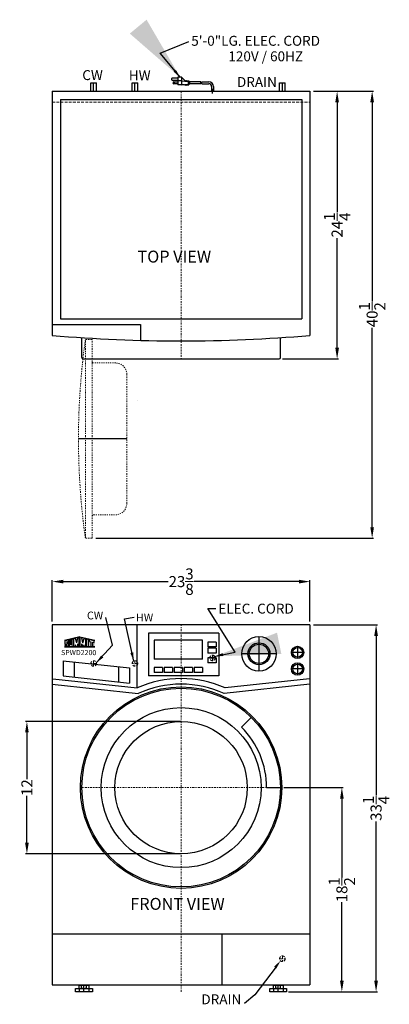
# Model space of a CAD drawing. Extents: x -39.4 to -5.9, y -38.5 to 50.7.
import ezdxf

# ---------------------------------------------------------------- set-up
doc = ezdxf.new("R2010")
doc.units = 0
doc.header["$MEASUREMENT"] = 0
for name, pattern in [('CENTER2', [1.125, 0.75, -0.125, 0.125, -0.125]), ('HIDDEN', [0.375, 0.25, -0.125]), ('PHANTOM', [2.5, 1.25, -0.25, 0.25, -0.25, 0.25, -0.25])]:
    doc.linetypes.add(name, pattern=pattern)
doc.layers.get('Defpoints').update_dxf_attribs({"color": 150, "linetype": 'CONTINUOUS'})
for name, color, linetype, lineweight in [('AM_5', 8, 'CONTINUOUS', 15), ('CENTER2', 8, 'CENTER2', 15), ('DIMENSION', 8, 'CONTINUOUS', 15), ('HIDDEN 0.1M', 8, 'HIDDEN', 15), ('PHANTOM', 8, 'PHANTOM', 15)]:
    doc.layers.add(name, color=color, linetype=linetype, lineweight=lineweight)
doc.layers.add('LOGO SUMMIT', color=7, linetype='CONTINUOUS')
doc.layers.add('OBJECT', color=7, linetype='CONTINUOUS')
doc.styles.add('ATTR', font='romans.shx', dxfattribs={"width": 0.8, "height": 0.008826})
doc.styles.get("Standard").update_dxf_attribs({"font": 'arial.ttf', "height": 1})
doc.dimstyles.new('Fraction-1&HTO12', dxfattribs={"dimscale": 6, "dimtxt": 1, "dimasz": 1, "dimexe": 0.125, "dimexo": 0.0625, "dimgap": 0.09, "dimtad": 0, "dimdec": 4, "dimzin": 3, "dimdsep": 46, "dimlunit": 5, "dimtxsty": 'Standard', "dimcen": 0.09, "dimdle": 0.125, "dimadec": 0, "dimazin": 0, "dimtfac": 1, "dimtdec": 4, "dimtofl": 0, "dimtmove": 2, "dimatfit": 3, "dimfxl": 0, "dimtolj": 1, "dimtzin": 0, "dimarcsym": 0})
doc.dimstyles.new('Fraction-1&HTO12$0', dxfattribs={"dimscale": 6, "dimtxt": 1, "dimasz": 1, "dimexe": 0.125, "dimexo": 0.0625, "dimgap": 0.09, "dimtad": 0, "dimdec": 4, "dimzin": 3, "dimdsep": 46, "dimlunit": 5, "dimtxsty": 'Standard', "dimcen": 0.09, "dimdle": 0.125, "dimadec": 0, "dimazin": 0, "dimtfac": 1, "dimtdec": 4, "dimtofl": 0, "dimtmove": 2, "dimatfit": 3, "dimfxl": 0, "dimtolj": 1, "dimtzin": 0, "dimarcsym": 0})

# ---------------------------------------------------------------- blocks, each defined once
blk = doc.blocks.new('*D2')
at = {"layer": 'AM_5', "color": 0, "lineweight": -2}
for p, q in [((-12.744, -4.134), (-6.94, -4.134)), ((-7.065, -5.134), (-7.065, -19.576)), ((-7.065, -36.384), (-7.065, -21.943)), ((-15.007, -37.384), (-6.94, -37.384))]:
    blk.add_line(p, q, dxfattribs=at)
at = {"layer": 'AM_5', "color": 0}
for points in [[(-7.232, -5.134), (-6.898, -5.134), (-7.065, -4.134)], [(-7.232, -36.384), (-6.898, -36.384), (-7.065, -37.384)]]:
    blk.add_solid(points, dxfattribs=at)
at = {"layer": 'Defpoints', "color": 0}
for p in [(-12.807, -4.134), (-7.065, -4.134), (-15.069, -37.384)]:
    blk.add_point(p, dxfattribs=at)
at = {"layer": 'AM_5', "color": 0, "insert": (-7.065, -20.759), "char_height": 1, "attachment_point": 5, "rotation": 90}
blk.add_mtext('\\A1;33{\\H1.000000x;\\S1/4;}', dxfattribs=at)
blk = doc.blocks.new('*D13')
at = {"layer": 'AM_5', "color": 0, "lineweight": -2}
for p, q in [((-36.419, -3.822), (-36.419, -0.093)), ((-35.419, -0.218), (-25.914, -0.218)), ((-14.057, -0.218), (-23.562, -0.218)), ((-13.057, -3.822), (-13.057, -0.093))]:
    blk.add_line(p, q, dxfattribs=at)
at = {"layer": 'AM_5', "color": 0}
for points in [[(-35.419, -0.052), (-35.419, -0.385), (-36.419, -0.218)], [(-14.057, -0.052), (-14.057, -0.385), (-13.057, -0.218)]]:
    blk.add_solid(points, dxfattribs=at)
at = {"layer": 'Defpoints', "color": 0}
for p in [(-36.419, -0.218), (-36.419, -3.884), (-13.057, -3.884)]:
    blk.add_point(p, dxfattribs=at)
at = {"layer": 'AM_5', "color": 0, "insert": (-24.738, -0.218), "char_height": 1, "attachment_point": 5}
blk.add_mtext('\\A1;23{\\H1.000000x;\\S3/8;}', dxfattribs=at)
blk = doc.blocks.new('OPEN DOOR (TV)')
at = {"layer": 'Defpoints'}
blk.add_line((0, 0), (-4.375, 0), dxfattribs=at)
at = {"layer": 'PHANTOM', "ltscale": 0.125}
for p, q in [((-3.125, 9), (-3.75, 9)), ((-3.75, -9, -25), (-3.75, 9, -25)), ((-3.75, -9, -25), (-3.75, 9, -25)), ((-3.125, -9, -25), (-3.125, 9, -25)), ((0, -5.875), (0, 5.875)), ((0.966, 3.509, -25), (0.972, 3.515, -25)), ((-3.125, -9), (-3.75, -9))]:
    blk.add_line(p, q, dxfattribs=at)
at = {"layer": 'PHANTOM', "ltscale": 0.06}
for p, q in [((-1, 6.875), (-3, 6.875)), ((-3, -6.875), (-1, -6.875))]:
    blk.add_line(p, q, dxfattribs=at)
at = {"layer": 'PHANTOM', "ltscale": 0.125}
for centre, radius, start, end in [((60.737, 0, -25), 65.112, 172.05501, 187.94499), ((-3, -7), 0.125, 90, 180)]:
    blk.add_arc(centre, radius, start, end, dxfattribs=at)
at = {"layer": 'PHANTOM'}
blk.add_arc((-3, 7), 0.125, 180, 270, dxfattribs=at)
at = {"layer": 'PHANTOM', "ltscale": 0.06}
for centre, start, end in [((-1, 5.875), 0, 90), ((-1, -5.875), 270, 0)]:
    blk.add_arc(centre, 1, start, end, dxfattribs=at)
blk = doc.blocks.new('*D19')
at = {"layer": 'AM_5', "color": 0, "lineweight": -2}
for p, q in [((-12.744, 44.215), (-7.299, 44.215)), ((-7.424, 43.215), (-7.424, 25.154)), ((-7.424, 4.715), (-7.424, 22.776)), ((-32.482, 3.715), (-7.299, 3.715))]:
    blk.add_line(p, q, dxfattribs=at)
at = {"layer": 'AM_5', "color": 0}
for points in [[(-7.591, 43.215), (-7.257, 43.215), (-7.424, 44.215)], [(-7.591, 4.715), (-7.257, 4.715), (-7.424, 3.715)]]:
    blk.add_solid(points, dxfattribs=at)
at = {"layer": 'Defpoints', "color": 0}
for p in [(-12.807, 44.215), (-32.544, 3.715), (-7.424, 3.715)]:
    blk.add_point(p, dxfattribs=at)
at = {"layer": 'AM_5', "color": 0, "insert": (-7.424, 23.965), "char_height": 1, "attachment_point": 5, "rotation": 90}
blk.add_mtext('\\A1;40{\\H1.000000x;\\S1/2;}', dxfattribs=at)
blk = doc.blocks.new('*D20')
at = {"layer": 'AM_5', "color": 0, "lineweight": -2}
for p, q in [((-15.426, -18.884), (-10.042, -18.884)), ((-10.167, -19.884), (-10.167, -27.012)), ((-10.167, -36.384), (-10.167, -29.256)), ((-14.861, -37.384), (-10.042, -37.384))]:
    blk.add_line(p, q, dxfattribs=at)
at = {"layer": 'AM_5', "color": 0}
for points in [[(-10.333, -19.884), (-10, -19.884), (-10.167, -18.884)], [(-10.333, -36.384), (-10, -36.384), (-10.167, -37.384)]]:
    blk.add_solid(points, dxfattribs=at)
at = {"layer": 'Defpoints', "color": 0}
for p in [(-15.488, -18.884), (-10.167, -18.884), (-14.924, -37.384)]:
    blk.add_point(p, dxfattribs=at)
at = {"layer": 'AM_5', "color": 0, "insert": (-10.167, -28.134), "char_height": 1, "attachment_point": 5, "rotation": 90}
blk.add_mtext('\\A1;18{\\H1.000000x;\\S1/2;}', dxfattribs=at)
blk = doc.blocks.new('*D21')
at = {"layer": 'AM_5', "color": 0, "lineweight": -2}
for p, q in [((-24.801, -12.884), (-38.842, -12.884)), ((-38.717, -13.884), (-38.717, -18.13)), ((-38.717, -23.884), (-38.717, -19.638)), ((-24.801, -24.884), (-38.842, -24.884))]:
    blk.add_line(p, q, dxfattribs=at)
at = {"layer": 'AM_5', "color": 0}
for points in [[(-38.883, -13.884), (-38.55, -13.884), (-38.717, -12.884)], [(-38.883, -23.884), (-38.55, -23.884), (-38.717, -24.884)]]:
    blk.add_solid(points, dxfattribs=at)
at = {"layer": 'Defpoints', "color": 0}
for p in [(-24.738, -12.884), (-38.717, -24.884), (-24.738, -24.884)]:
    blk.add_point(p, dxfattribs=at)
at = {"layer": 'AM_5', "color": 0, "insert": (-38.717, -18.884), "char_height": 1, "attachment_point": 5, "rotation": 90}
blk.add_mtext('\\A1;12', dxfattribs=at)
blk = doc.blocks.new('*D23')
at = {"layer": 'AM_5', "color": 0, "lineweight": -2}
for p, q in [((-12.744, 44.215), (-10.473, 44.215)), ((-10.598, 43.215), (-10.598, 33.283)), ((-10.598, 20.965), (-10.598, 30.898)), ((-15.551, 19.965), (-10.473, 19.965))]:
    blk.add_line(p, q, dxfattribs=at)
at = {"layer": 'AM_5', "color": 0}
for points in [[(-10.764, 43.215), (-10.431, 43.215), (-10.598, 44.215)], [(-10.764, 20.965), (-10.431, 20.965), (-10.598, 19.965)]]:
    blk.add_solid(points, dxfattribs=at)
at = {"layer": 'Defpoints', "color": 0}
for p in [(-12.807, 44.215), (-10.598, 44.215), (-15.613, 19.965)]:
    blk.add_point(p, dxfattribs=at)
at = {"layer": 'AM_5', "color": 0, "insert": (-10.598, 32.09), "char_height": 1, "attachment_point": 5, "rotation": 90}
blk.add_mtext('\\A1;24{\\H1.000000x;\\S1/4;}', dxfattribs=at)

msp = doc.modelspace()

# ---------------------------------------------------------------- hatches: boundary and pattern name
at = {"layer": 'LOGO SUMMIT'}
h = msp.add_hatch(color=256, dxfattribs=at)
h.paths.add_polyline_path([(-35.3102, -5.5401), (-35.3102, -6.14151), (-32.56416, -6.14151), (-32.56416, -5.52968), (-33.92938, -5.23105)])
h.paths.add_polyline_path([(-34.53929, -6.12565), (-34.85586, -6.12565), (-34.85586, -5.48848), (-34.72633, -5.45998), (-34.72633, -5.94589), (-34.66342, -5.94589), (-34.66342, -5.44613), (-34.53929, -5.41882)], flags=16)
h.paths.add_polyline_path([(-34.45768, -5.39744), (-34.30229, -5.36325), (-34.20525, -5.75176), (-34.11037, -5.32102), (-33.9684, -5.28978), (-33.9684, -6.12565), (-34.09471, -6.12565), (-34.09471, -5.84974), (-34.17394, -6.12565), (-34.23749, -6.12565), (-34.31562, -5.94639), (-34.31562, -6.12565), (-34.45768, -6.12565)], flags=16)
h.paths.add_polyline_path([(-34.93159, -5.50514), (-34.93159, -5.70289), (-35.04122, -5.70289), (-35.05814, -5.67061), (-35.08937, -5.67092), (-35.0893, -5.68639), (-35.10522, -5.6867), (-35.10522, -5.78445), (-34.93159, -5.78445), (-34.93159, -6.12565), (-35.24716, -6.12565), (-35.24716, -5.99585), (-35.12173, -5.99585), (-35.10481, -6.02813), (-35.07358, -6.02782), (-35.07365, -6.01235), (-35.05773, -6.01204), (-35.05773, -5.91429), (-35.24716, -5.91429), (-35.24716, -5.57458)], flags=16)
h.paths.add_polyline_path([(-33.88969, -5.28636), (-33.73217, -5.32102), (-33.63729, -5.75176), (-33.54025, -5.36325), (-33.38486, -5.39744), (-33.38486, -6.12565), (-33.52692, -6.12565), (-33.52692, -5.94639), (-33.60506, -6.12565), (-33.6686, -6.12565), (-33.74783, -5.84974), (-33.74783, -6.12565), (-33.88969, -6.12565)], flags=16)
h.paths.add_polyline_path([(-33.30631, -5.41472), (-33.13227, -5.45302), (-33.13227, -6.12565), (-33.30631, -6.12565)], flags=16)
h.paths.add_polyline_path([(-33.05374, -5.4703), (-32.62724, -5.56415), (-32.62724, -5.73501), (-32.76947, -5.70371), (-32.76947, -6.12565), (-32.92717, -6.12565), (-32.92717, -5.66901), (-33.05374, -5.64116)], flags=16)
h = msp.add_hatch(color=256, dxfattribs=at)
h.paths.add_polyline_path([(-32.56416, -6.14151), (-32.56416, -5.52968), (-33.92938, -5.23105), (-35.3102, -5.5401), (-35.3102, -6.14151)])
h.paths.add_polyline_path([(-34.53929, -6.12565), (-34.85586, -6.12565), (-34.85586, -5.48848), (-34.72633, -5.45998), (-34.72633, -5.94589), (-34.66342, -5.94589), (-34.66342, -5.44613), (-34.53929, -5.41882)], flags=16)
h.paths.add_polyline_path([(-34.45768, -5.39744), (-34.30229, -5.36325), (-34.20525, -5.75176), (-34.11037, -5.32102), (-33.9684, -5.28978), (-33.9684, -6.12565), (-34.09471, -6.12565), (-34.09471, -5.84974), (-34.17394, -6.12565), (-34.23749, -6.12565), (-34.31562, -5.94639), (-34.31562, -6.12565), (-34.45768, -6.12565)], flags=16)
h.paths.add_polyline_path([(-34.93159, -6.12565), (-35.24716, -6.12565), (-35.24716, -5.99585), (-35.12173, -5.99585), (-35.10481, -6.02813), (-35.07358, -6.02782), (-35.07365, -6.01235), (-35.05773, -6.01204), (-35.05773, -5.91429), (-35.24716, -5.91429), (-35.24716, -5.57458), (-34.93159, -5.50514), (-34.93159, -5.70289), (-35.04122, -5.70289), (-35.05814, -5.67061), (-35.08937, -5.67092), (-35.0893, -5.68639), (-35.10522, -5.6867), (-35.10522, -5.78445), (-34.93159, -5.78445)], flags=16)
h.paths.add_polyline_path([(-33.88969, -5.28636), (-33.73217, -5.32102), (-33.63729, -5.75176), (-33.54025, -5.36325), (-33.38486, -5.39744), (-33.38486, -6.12565), (-33.52692, -6.12565), (-33.52692, -5.94639), (-33.60506, -6.12565), (-33.6686, -6.12565), (-33.74783, -5.84974), (-33.74783, -6.12565), (-33.88969, -6.12565)], flags=16)
h.paths.add_polyline_path([(-33.30631, -5.41472), (-33.13227, -5.45302), (-33.13227, -6.12565), (-33.30631, -6.12565)], flags=16)
h.paths.add_polyline_path([(-33.05374, -5.64116), (-33.05374, -5.4703), (-32.62724, -5.56415), (-32.62724, -5.73501), (-32.76947, -5.70371), (-32.76947, -6.12565), (-32.92717, -6.12565), (-32.92717, -5.66901)], flags=16)

# ---------------------------------------------------------------- linework, layer by layer
at = {"layer": 'CENTER2', "ltscale": 0.25}
for p, q in [((-24.73819, 44.21522), (-24.73819, 19.96522)), ((-24.73819, -37.38426), (-24.73819, -4.13426)), ((-15.73819, -18.88426), (-33.73819, -18.88426))]:
    msp.add_line(p, q, dxfattribs=at)
at = {"layer": 'Defpoints'}
for p, q in [((-32.66944, 44.21522), (-32.66944, 44.98)), ((-28.91944, 44.21522), (-28.91944, 44.98)), ((-15.55694, 44.21522), (-15.55694, 44.98)), ((-21.88944, 44.01692), (-21.88944, 44.4399)), ((-21.88944, 44.01692), (-21.88944, 44.4399)), ((-21.88944, 44.01692), (-21.88944, 44.4399)), ((-21.88944, 44.01692), (-21.88944, 44.4399)), ((-17.68194, -5.19676), (-17.68194, -8.32176)), ((-14.18194, -6.07176), (-14.18194, -7.19676)), ((-22.13944, -7.13426), (-21.63944, -7.13426)), ((-21.88944, -6.88426), (-21.88944, -7.38426)), ((-16.11944, -6.75926), (-19.24444, -6.75926)), ((-13.61944, -6.63426), (-14.74444, -6.63426)), ((-14.18194, -7.57176), (-14.18194, -8.69676)), ((-13.61944, -8.13426), (-14.74444, -8.13426)), ((-33.54444, -37.38426), (-33.54444, -36.75926)), ((-15.93194, -37.38426), (-15.93194, -36.75926))]:
    msp.add_line(p, q, dxfattribs=at)
at = {"layer": 'HIDDEN 0.1M'}
for p, q in [((-36.41944, 43.21522), (-13.05694, 43.21522)), ((-32.41944, -7.63426), (-32.91944, -7.63426)), ((-32.66944, -7.38426), (-32.66944, -7.88426)), ((-28.66944, -7.63426), (-29.16944, -7.63426)), ((-28.91944, -7.38426), (-28.91944, -7.88426)), ((-15.80694, -34.38426), (-15.30694, -34.38426)), ((-15.55694, -34.13426), (-15.55694, -34.63426))]:
    msp.add_line(p, q, dxfattribs=at)
for centre in [(-21.88944, -7.13426), (-32.66944, -7.63426), (-28.91944, -7.63426), (-15.55694, -34.38426)]:
    msp.add_circle(centre, 0.25, dxfattribs=at)
at = {"layer": 'LOGO SUMMIT'}
for p, q in [((-33.92938, -5.23105), (-35.3102, -5.5401)), ((-34.20525, -5.75176), (-34.11037, -5.32102)), ((-33.9684, -6.12565), (-33.9684, -5.28978)), ((-33.92938, -5.23105), (-32.56416, -5.52968)), ((-33.88969, -6.12565), (-33.88969, -5.28625)), ((-33.63729, -5.75176), (-33.73217, -5.32102)), ((-35.31151, -6.14151), (-32.56416, -6.14151)), ((-32.56416, -6.14151), (-35.3102, -6.14151)), ((-34.93245, -5.50533), (-35.25012, -5.57523)), ((-34.93245, -5.50533), (-35.2494, -5.57508)), ((-34.93159, -5.50514), (-35.24716, -5.57458)), ((-35.24716, -5.91429), (-35.24716, -5.57458)), ((-35.05773, -5.91429), (-35.24716, -5.91429)), ((-35.24716, -6.12565), (-35.24716, -5.99585)), ((-35.24716, -5.99585), (-35.12173, -5.99585)), ((-35.24716, -6.12565), (-34.93159, -6.12565)), ((-35.23097, -6.12565), (-34.93245, -6.12565)), ((-35.12173, -5.99585), (-35.10481, -6.02813)), ((-35.0893, -5.68639), (-35.10522, -5.6867)), ((-35.10522, -5.6867), (-35.10522, -5.78445)), ((-35.10522, -5.78445), (-34.93159, -5.78445)), ((-35.10481, -6.02813), (-35.07358, -6.02782)), ((-35.05814, -5.67061), (-35.08937, -5.67092)), ((-35.08937, -5.67092), (-35.0893, -5.68639)), ((-35.07365, -6.01235), (-35.05773, -6.01204)), ((-35.07358, -6.02782), (-35.07365, -6.01235)), ((-35.04122, -5.70289), (-35.05814, -5.67061)), ((-35.05773, -6.01204), (-35.05773, -5.91429)), ((-34.93159, -5.70289), (-35.04122, -5.70289)), ((-34.93159, -5.70289), (-34.93159, -5.50514)), ((-34.93159, -6.12565), (-34.93159, -5.78445)), ((-34.72633, -5.45998), (-34.85586, -5.48848)), ((-34.72633, -5.45998), (-34.85586, -5.48848)), ((-34.85586, -6.12565), (-34.85586, -5.48848)), ((-34.85586, -6.12565), (-34.53929, -6.12565)), ((-34.72633, -5.94589), (-34.72633, -5.45998)), ((-34.72633, -5.94589), (-34.66342, -5.94589)), ((-34.53929, -5.41882), (-34.66342, -5.44613)), ((-34.53929, -5.41882), (-34.66342, -5.44613)), ((-34.66342, -5.94589), (-34.66342, -5.44613)), ((-34.53929, -6.12565), (-34.53929, -5.41882)), ((-34.30229, -5.36325), (-34.45768, -5.39744)), ((-34.45768, -6.12565), (-34.45768, -5.39744)), ((-34.31562, -6.12565), (-34.45768, -6.12565)), ((-34.31562, -6.12565), (-34.31562, -5.94639)), ((-34.23749, -6.12565), (-34.31562, -5.94639)), ((-34.20525, -5.75176), (-34.30229, -5.36325)), ((-34.17394, -6.12565), (-34.23749, -6.12565)), ((-34.09449, -5.84898), (-34.17394, -6.12565)), ((-34.09471, -6.12565), (-34.09471, -5.84974)), ((-33.9684, -6.12565), (-34.09471, -6.12565)), ((-33.96062, -5.706), (-33.88186, -5.72333)), ((-33.88969, -6.12565), (-33.74783, -6.12565)), ((-33.74805, -5.84898), (-33.6686, -6.12565)), ((-33.74783, -6.12565), (-33.74783, -5.84974)), ((-33.6686, -6.12565), (-33.60506, -6.12565)), ((-33.63729, -5.75176), (-33.54025, -5.36325)), ((-33.60506, -6.12565), (-33.52692, -5.94639)), ((-33.54025, -5.36325), (-33.38486, -5.39744)), ((-33.52692, -6.12565), (-33.52692, -5.94639)), ((-33.52692, -6.12565), (-33.38486, -6.12565)), ((-33.38486, -6.12565), (-33.38486, -5.39744)), ((-33.30631, -5.41472), (-33.13227, -5.45302)), ((-33.30631, -6.12664), (-33.30631, -5.41472)), ((-33.30631, -6.12565), (-33.13227, -6.12565)), ((-33.13227, -6.12565), (-33.13227, -5.45302)), ((-33.05374, -5.4703), (-32.62724, -5.56415)), ((-33.05374, -5.64116), (-33.05374, -5.4703)), ((-33.05374, -5.64116), (-32.92717, -5.66901)), ((-32.92717, -5.66901), (-32.92717, -6.12565)), ((-32.92717, -6.12565), (-32.76947, -6.12565)), ((-32.76947, -5.70371), (-32.76947, -6.12565)), ((-32.76947, -5.70371), (-32.62724, -5.73501)), ((-32.62724, -5.73549), (-32.62724, -5.56415))]:
    msp.add_line(p, q, dxfattribs=at)
at = {"layer": 'OBJECT'}
for p, q in [((-32.91944, 44.21522), (-32.91944, 44.98)), ((-32.91944, 44.98), (-32.41944, 44.98)), ((-32.41944, 44.21522), (-32.41944, 44.98)), ((-29.16944, 44.21522), (-29.16944, 44.98)), ((-29.16944, 44.98), (-28.66944, 44.98)), ((-28.66944, 44.21522), (-28.66944, 44.98)), ((-25.03481, 45.39179), (-25.53805, 45.39179)), ((-25.53805, 45.22404), (-25.03481, 45.22404)), ((-25.41224, 45.05629), (-25.03481, 45.05629)), ((-25.03481, 44.88855), (-25.41224, 44.88855)), ((-25.03481, 45.47566), (-25.03481, 44.80467)), ((-24.69931, 45.47566), (-25.03481, 45.47566)), ((-24.69931, 45.14017), (-25.03481, 45.14017)), ((-24.44769, 44.80467), (-25.03481, 44.80467)), ((-24.69931, 45.47566), (-24.69931, 44.80467)), ((-24.69931, 45.47566), (-24.36382, 45.14017)), ((-24.69931, 45.14017), (-24.1122, 45.09823)), ((-24.69931, 44.80467), (-24.1122, 44.84661)), ((-24.40575, 44.76274), (-24.44769, 44.80467)), ((-24.40575, 44.76274), (-24.36382, 44.80467)), ((-24.36382, 45.14017), (-24.32188, 45.18211)), ((-24.36382, 44.80467), (-24.32188, 44.76274)), ((-24.32188, 45.18211), (-24.27994, 45.14017)), ((-24.32188, 44.76274), (-24.27994, 44.80467)), ((-24.27994, 45.14017), (-24.23801, 45.18211)), ((-24.27994, 44.80467), (-24.23801, 44.76274)), ((-24.23801, 45.18211), (-24.19607, 45.14017)), ((-24.23801, 44.76274), (-24.19607, 44.80467)), ((-24.19607, 45.14017), (-24.02832, 45.14017)), ((-24.19607, 44.80467), (-24.02832, 44.80467)), ((-24.1122, 45.09823), (-24.1122, 44.84661)), ((-24.02832, 45.14017), (-24.02832, 44.80467)), ((-24.02832, 45.09823), (-23.98639, 45.09823)), ((-24.02832, 44.84661), (-23.98639, 44.84661)), ((-23.98639, 45.09823), (-23.98639, 44.84661)), ((-22.94987, 45.05629), (-23.98639, 45.05629)), ((-22.93928, 44.88855), (-23.98639, 44.88855)), ((-22.866, 45.05629), (-22.22366, 45.05629)), ((-22.85541, 44.88855), (-22.22366, 44.88855)), ((-21.97366, 44.6382), (-21.97366, 44.21522)), ((-21.97366, 44.6382), (-21.97366, 44.21522)), ((-21.97366, 44.6382), (-21.97366, 44.21522)), ((-21.80522, 44.6382), (-21.80522, 44.21522)), ((-21.80522, 44.6382), (-21.80522, 44.21522)), ((-21.80522, 44.6382), (-21.80522, 44.21522)), ((-15.80694, 44.21522), (-15.80694, 44.98)), ((-15.80694, 44.98), (-15.30694, 44.98)), ((-15.30694, 44.21522), (-15.30694, 44.98)), ((-36.41944, 44.21522), (-13.05694, 44.21522)), ((-36.41944, 44.21522), (-36.41944, 22.09022)), ((-21.97366, 44.21522), (-21.80522, 44.21522)), ((-21.80522, 44.21522), (-21.97366, 44.21522)), ((-21.80522, 44.21522), (-21.97366, 44.21522)), ((-21.97366, 44.21522), (-21.80522, 44.21522)), ((-13.05694, 44.21522), (-13.05694, 22.09022)), ((-35.66944, 43.46522), (-13.80694, 43.46522)), ((-35.66944, 43.46522), (-35.66944, 23.59022)), ((-13.80694, 43.46522), (-13.80694, 23.59022)), ((-35.66944, 23.59022), (-13.80694, 23.59022)), ((-36.41944, 23.09022), (-28.41944, 23.09022)), ((-28.41944, 23.09022), (-28.41944, 21.6398)), ((-33.61319, 19.96522), (-15.86319, 19.96522)), ((-13.05694, -4.13426), (-36.41944, -4.13426)), ((-36.41944, -4.13426), (-36.41944, -36.75926)), ((-13.05694, -4.13426), (-13.05694, -36.75926)), ((-21.30694, -4.88426), (-27.68194, -4.88426)), ((-27.68194, -4.88426), (-27.68194, -8.75926)), ((-21.30694, -4.88426), (-21.30694, -8.75926)), ((-27.18194, -5.50926), (-27.18194, -7.25926)), ((-22.80694, -5.50926), (-27.18194, -5.50926)), ((-22.30694, -5.69676), (-22.30694, -6.13426)), ((-21.55694, -5.69676), (-22.30694, -5.69676)), ((-21.55694, -6.13426), (-22.30694, -6.13426)), ((-21.55694, -5.69676), (-21.55694, -6.13426)), ((-21.55694, -6.25926), (-22.30694, -6.25926)), ((-22.30694, -6.25926), (-22.30694, -6.69676)), ((-21.55694, -6.69676), (-22.30694, -6.69676)), ((-21.55694, -7.13426), (-22.30694, -7.13426)), ((-22.30694, -7.13426), (-22.30694, -7.57176)), ((-21.55694, -6.25926), (-21.55694, -6.69676)), ((-21.55694, -7.13426), (-21.55694, -7.57176)), ((-35.41944, -7.38426), (-35.41944, -8.75926)), ((-34.41944, -7.49363), (-34.41944, -8.86863)), ((-30.41944, -7.93113), (-30.41944, -9.30613)), ((-22.80694, -7.25926), (-27.18194, -7.25926)), ((-26.43194, -8.00926), (-27.18194, -8.00926)), ((-26.43194, -8.00926), (-26.43194, -8.44676)), ((-26.27569, -8.00926), (-26.27569, -8.44676)), ((-25.52569, -8.00926), (-26.27569, -8.00926)), ((-25.52569, -8.00926), (-25.52569, -8.44676)), ((-25.36944, -8.00926), (-25.36944, -8.44676)), ((-24.61944, -8.00926), (-25.36944, -8.00926)), ((-24.61944, -8.00926), (-24.61944, -8.44676)), ((-24.46319, -8.00926), (-24.46319, -8.44676)), ((-23.71319, -8.00926), (-24.46319, -8.00926)), ((-23.71319, -8.00926), (-23.71319, -8.44676)), ((-22.80694, -8.00926), (-23.55694, -8.00926)), ((-23.55694, -8.00926), (-23.55694, -8.44676)), ((-22.80694, -8.00926), (-22.80694, -8.44676)), ((-21.55694, -7.57176), (-22.30694, -7.57176)), ((-29.41944, -8.04051), (-29.41944, -9.41551)), ((-21.30694, -8.75926), (-27.68194, -8.75926)), ((-26.43194, -8.44676), (-27.18194, -8.44676)), ((-25.52569, -8.44676), (-26.27569, -8.44676)), ((-24.61944, -8.44676), (-25.36944, -8.44676)), ((-23.71319, -8.44676), (-24.46319, -8.44676)), ((-22.80694, -8.44676), (-23.55694, -8.44676)), ((-36.41944, -32.13426), (-13.05694, -32.13426)), ((-21.05694, -32.13426), (-21.05694, -36.75926)), ((-36.41944, -36.75926), (-13.05694, -36.75926)), ((-34.30244, -37.38426), (-34.30244, -37.07176)), ((-34.30244, -37.07176), (-32.78644, -37.07176)), ((-32.78644, -37.38426), (-34.30244, -37.38426)), ((-33.98594, -37.07176), (-33.98594, -37.38426)), ((-33.21969, -36.8084), (-33.86919, -36.8084)), ((-33.86919, -37.0689), (-33.21969, -37.0689)), ((-33.76094, -37.0439), (-33.76094, -36.8334)), ((-33.73194, -36.8084), (-33.73194, -36.75926)), ((-33.35694, -36.8084), (-33.35694, -36.75926)), ((-33.32794, -37.0439), (-33.32794, -36.8334)), ((-33.10294, -37.07176), (-33.10294, -37.38426)), ((-32.78644, -37.07176), (-32.78644, -37.38426)), ((-16.68994, -37.38426), (-16.68994, -37.07176)), ((-16.68994, -37.07176), (-15.17394, -37.07176)), ((-15.17394, -37.38426), (-16.68994, -37.38426)), ((-16.37344, -37.07176), (-16.37344, -37.38426)), ((-15.60719, -36.8084), (-16.25669, -36.8084)), ((-16.25669, -37.0689), (-15.60719, -37.0689)), ((-16.14844, -37.0439), (-16.14844, -36.8334)), ((-16.11944, -36.8084), (-16.11944, -36.75926)), ((-15.74444, -36.8084), (-15.74444, -36.75926)), ((-15.71544, -37.0439), (-15.71544, -36.8334)), ((-15.49044, -37.07176), (-15.49044, -37.38426)), ((-15.17394, -37.07176), (-15.17394, -37.38426))]:
    msp.add_line(p, q, dxfattribs=at)
at = {"layer": 'OBJECT', "ltscale": 0.125}
for p, q in [((-33.73819, 20.09022), (-33.73819, 21.88681)), ((-15.73819, 20.09022), (-15.73819, 21.88681)), ((-22.32055, -2.6576), (-21.5985, -2.6576)), ((-28.72142, -9.84824), (-28.72142, -4.13426)), ((-22.80694, -7.25926), (-22.80694, -5.50926)), ((-35.41944, -7.38426), (-29.41944, -8.04051)), ((-27.18194, -8.00926), (-27.18194, -8.44676)), ((-35.41944, -8.75926), (-29.41944, -9.41551)), ((-36.41944, -9.50926), (-28.6406, -10.36007)), ((-36.36508, -9.01222), (-28.72142, -9.84824)), ((-13.05694, -9.50926), (-20.83578, -10.36007)), ((-13.1113, -9.01222), (-20.75496, -9.84824)), ((-19.25811, -13.40418), (-18.37423, -12.52029)), ((-16.98819, -18.88426), (-15.73819, -18.88426)), ((-33.73194, -36.75926), (-33.35694, -36.75926)), ((-16.11944, -36.75926), (-15.74444, -36.75926))]:
    msp.add_line(p, q, dxfattribs=at)
at = {"layer": 'OBJECT'}
for points in [[(-32.45209, -7.58435), (-30.94789, -5.97498), (-31.57323, -3.46003)], [(-29.02685, -7.43904), (-29.86152, -3.58477), (-29.00567, -3.45075)], [(-16.11572, -35.10844), (-18.06427, -37.66485), (-18.99297, -38.44985)], [(-33.97744, -37.0439), (-33.97744, -36.8334)], [(-33.11144, -36.8334), (-33.11144, -37.0439)], [(-16.36494, -37.0439), (-16.36494, -36.8334)], [(-15.49894, -36.8334), (-15.49894, -37.0439)]]:
    msp.add_lwpolyline(points, dxfattribs=at)
msp.add_circle((-25.41224, 44.97242), 0.04194, dxfattribs=at)
at = {"layer": 'OBJECT', "ltscale": 0.125}
for centre, radius in [((-17.68194, -6.75926), 1.5625), ((-17.68194, -6.75926), 1), ((-17.68194, -6.75926), 0.875), ((-14.18194, -6.63426), 0.5625), ((-14.18194, -6.63426), 0.4375), ((-14.18194, -8.13426), 0.5625), ((-14.18194, -8.13426), 0.4375), ((-24.73819, -18.88426), 9.125), ((-24.73819, -18.88426), 9), ((-24.73819, -18.88426), 7.25), ((-24.73819, -18.88426), 6)]:
    msp.add_circle(centre, radius, dxfattribs=at)
at = {"layer": 'OBJECT'}
for centre, radius, start, end in [((-25.53805, 45.30792), 0.08387, 90, 270), ((-25.41224, 44.97242), 0.08387, 90, 270), ((-23.60896, 44.93048), 0.67099, 356.4166783, 10.8069229), ((-23.52508, 44.93048), 0.67099, 356.4166783, 10.8069229), ((-22.22366, 44.6382), 0.4181, 360, 90), ((-22.22366, 44.6382), 0.25, 0, 90), ((-33.61319, 20.09022), 0.125, 180, 270), ((-33.86919, -37.05526), 0.24686, 63.9913, 116.00868), ((-33.86919, -36.82203), 0.24686, 243.9914, 296.0086), ((-33.54444, -37.75834), 0.94994, 76.826, 103.17401), ((-33.54444, -36.11896), 0.94994, 256.826, 283.174), ((-33.21969, -37.05526), 0.24686, 63.9914, 116.00863), ((-33.21969, -36.82204), 0.24686, 243.9913, 296.0087), ((-16.25669, -37.05526), 0.24686, 63.9913, 116.00868), ((-16.25669, -36.82203), 0.24686, 243.9914, 296.0086), ((-15.93194, -37.75834), 0.94994, 76.826, 103.17401), ((-15.93194, -36.11896), 0.94994, 256.826, 283.174), ((-15.60719, -37.05526), 0.24686, 63.9914, 116.00863), ((-15.60719, -36.82204), 0.24686, 243.9913, 296.0087)]:
    msp.add_arc(centre, radius, start, end, dxfattribs=at)
at = {"layer": 'OBJECT', "ltscale": 0.125}
for centre, radius, start, end in [((-24.73819, 158.29182), 136.7016, 265.0980566, 274.9019434), ((-15.86319, 20.09022), 0.125, 270, 360), ((-24.73819, -18.88426), 9.875, 66.211279, 113.788721), ((-24.73819, -18.88426), 9.375, 65.4014835, 114.5985165), ((-24.73819, -18.88426), 7.75, 0, 45)]:
    msp.add_arc(centre, radius, start, end, dxfattribs=at)
at = {"layer": 'OBJECT'}
for points in [[(-25.2095, 46.14627), (-24.80355, 45.44342), (-25.41551, 45.97662)], [(-31.79533, -7.10167), (-32.45072, -7.58048), (-31.98604, -6.915)], [(-29.08198, -6.62926), (-29.02685, -7.43904), (-29.34163, -6.69091)], [(-20.91764, -6.95557), (-21.72805, -7.00065), (-20.97607, -6.69517)], [(-16.30913, -35.09902), (-15.7113, -34.55003), (-16.09876, -35.26323)]]:
    msp.add_solid(points, dxfattribs=at)

# ---------------------------------------------------------------- block references
at = {"layer": 'PHANTOM'}
msp.add_blockref('OPEN DOOR (TV)', (-29.66944, 12.71522, 25), dxfattribs=at)

# ---------------------------------------------------------------- texts
at = {"layer": 'OBJECT', "attachment_point": 1}
for s, insert, char_height in [('5\'-0"LG. ELEC. CORD', (-23.82026, 49.23138), 0.9), ('120V / 60HZ', (-20.45732, 47.82499), 0.9), ('CW', (-33.69847, 46.1224), 0.9), ('HW', (-29.47963, 46.09313), 0.9), ('DRAIN', (-19.67713, 45.49628), 0.9), ('TOP VIEW', (-28.69465, 29.76988), 1.08), ('\\PELEC. CORD', (-21.35996, -0.7156), 0.9), (' CW', (-33.48976, -2.93217), 0.709353), ('HW ', (-28.82445, -3.11508), 0.709353), ('SPWD2200', (-35.62154, -6.41266), 0.466322), ('FRONT VIEW', (-29.34762, -28.87573), 1.08), ('DRAIN', (-22.90374, -37.61486), 0.9)]:
    msp.add_mtext(s, dxfattribs=dict(at, insert=insert, char_height=char_height))
at = {"layer": 'OBJECT', "style": 'ATTR', "width": 0.8, "flags": 9}
for p in [(-33.54444, -37.0689), (-15.93194, -37.0689)]:
    msp.add_attdef('ESTCODE', p, '', height=0.000217, rotation=90, dxfattribs=at)

# ---------------------------------------------------------------- dimensions: what is measured, and where the dimension line sits
at = {"layer": 'AM_5'}
for base, p1, p2, override, picture, middle in [((-7.42402, 3.71522), (-12.80694, 44.21522), (-32.54444, 3.71522), {"dimscale": 1, "dimpost": ''}, '*D19', (-7.42402, 23.96522)), ((-10.59756, 44.21522), (-15.61319, 19.96522), (-12.80694, 44.21522), {"dimscale": 1, "dimpost": ''}, '*D23', (-10.59756, 32.09022)), ((-7.06512, -4.13426), (-15.06941, -37.38426), (-12.80694, -4.13426), {"dimscale": 1}, '*D2', (-7.06512, -20.75926)), ((-38.71672, -24.88426), (-24.73819, -12.88426), (-24.73819, -24.88426), {"dimscale": 1, "dimpost": ''}, '*D21', (-38.71672, -18.88426)), ((-10.16658, -18.88426), (-14.92394, -37.38426), (-15.48819, -18.88426), {"dimscale": 1, "dimpost": ''}, '*D20', (-10.16658, -28.13426))]:
    dim = msp.add_linear_dim(base=base, p1=p1, p2=p2, angle=90, dimstyle='Fraction-1&HTO12$0', override=override, dxfattribs=at)
    dim.commit()
    dim.dimension.update_dxf_attribs({"geometry": picture, "text_midpoint": middle})
dim = msp.add_linear_dim(base=(-36.41944, -0.2184), p1=(-13.05694, -3.88426), p2=(-36.41944, -3.88426), dimstyle='Fraction-1&HTO12$0', override={"dimscale": 1, "dimpost": ''}, dxfattribs=at)
dim.commit()
dim.dimension.update_dxf_attribs({"geometry": '*D13', "text_midpoint": (-24.73819, -0.2184)})

# ---------------------------------------------------------------- leaders
at = {"layer": 'DIMENSION'}
msp.add_leader([(-24.80355, 45.44342), (-26.6329, 47.65277), (-24.035, 48.71057)], dimstyle='Fraction-1&HTO12', dxfattribs=at)
at = {"layer": 'OBJECT'}
msp.add_leader([(-21.72805, -7.00065), (-19.8376, -6.61903), (-22.32055, -2.6576)], dimstyle='Fraction-1&HTO12', override={"dimgap": 0.09, "dimtad": 0}, dxfattribs=at)

doc.saveas('drawing.dxf')
